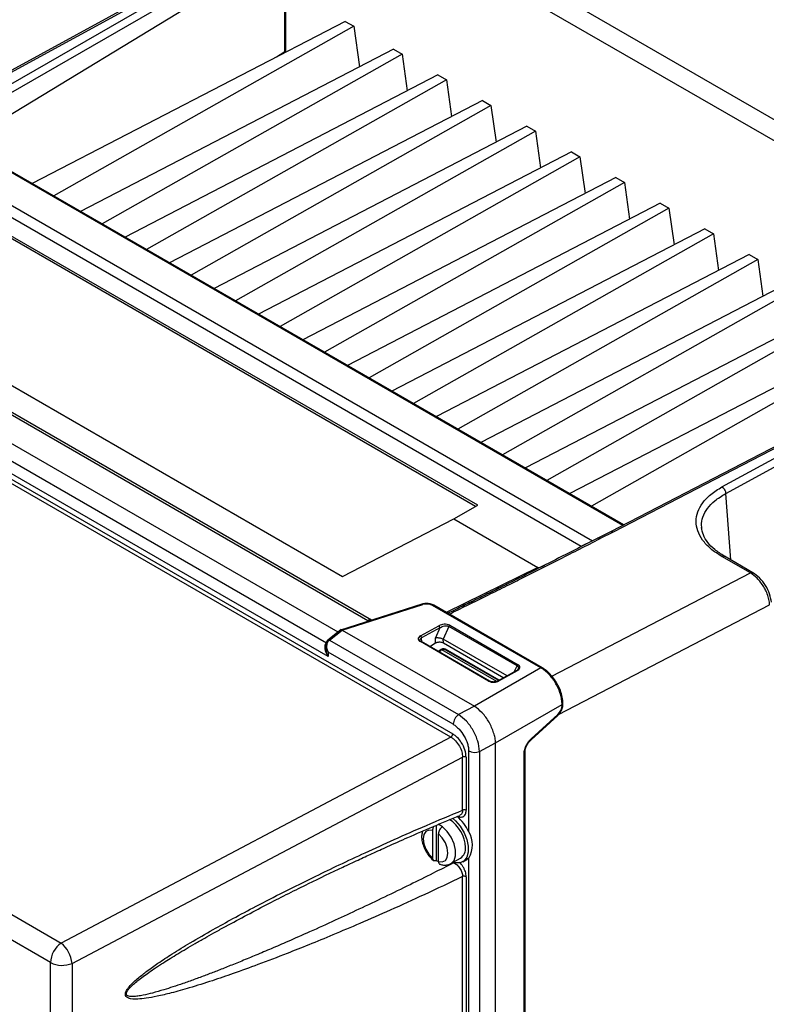
# Model space of a CAD drawing. Extents: x 0 to 16.5, y 0 to 11.7.
# Drawn here: x 12.6 to 13.1, y 8.5 to 9.2 of the extents above; entities that cross this region are included whole.
import ezdxf

# ---------------------------------------------------------------- set-up
doc = ezdxf.new("R2010")
doc.units = 0
doc.linetypes.add('SLD-SOLID', pattern=[0])
doc.layers.get('0').update_dxf_attribs({"linetype": 'CONTINUOUS'})

msp = doc.modelspace()

# ---------------------------------------------------------------- linework, layer by layer
at = {"color": 7, "linetype": 'SLD-SOLID'}
for p, q in [((13.93545, 8.71526), (12.18536, 9.72557)), ((13.92219, 8.70761), (12.1721, 9.71791)), ((12.53319, 9.16073), (12.79018, 9.30887)), ((12.53597, 9.15599), (12.79296, 9.30414)), ((12.77193, 9.30297), (12.59137, 9.20406)), ((12.59333, 9.20386), (12.7739, 9.30278)), ((12.79317, 9.29483), (12.56172, 9.15403)), ((12.79317, 9.22034), (12.79317, 9.29483)), ((12.79398, 9.22151), (12.79398, 9.29604)), ((12.83666, 9.24211), (12.61147, 9.12531)), ((12.83666, 9.24211), (12.84285, 9.23854)), ((12.84285, 9.23854), (12.62699, 9.11635)), ((12.84285, 9.23854), (12.84695, 9.20931)), ((12.87146, 9.22202), (12.64627, 9.10522)), ((12.78721, 9.21646), (12.79317, 9.22034)), ((12.7931, 9.21951), (12.79317, 9.22034)), ((12.79383, 9.2199), (12.79398, 9.22152)), ((12.87146, 9.22202), (12.87764, 9.21845)), ((12.87764, 9.21845), (12.66179, 9.09626)), ((12.87764, 9.21845), (12.88135, 9.19206)), ((12.90347, 9.20354), (12.67828, 9.08674)), ((12.90966, 9.19997), (12.6938, 9.07778)), ((12.90347, 9.20354), (12.90966, 9.19997)), ((12.90966, 9.19997), (12.91336, 9.17358)), ((12.93549, 9.18506), (12.7103, 9.06826)), ((12.93549, 9.18506), (12.94167, 9.18149)), ((12.94167, 9.18149), (12.72582, 9.0593)), ((12.94167, 9.18149), (12.94538, 9.1551)), ((12.9675, 9.16658), (12.74231, 9.04977)), ((12.9675, 9.16658), (12.97369, 9.16301)), ((13.03671, 8.87906), (12.55498, 9.15716)), ((13.0374, 8.87942), (12.55636, 9.15712)), ((12.97369, 9.16301), (12.75783, 9.04081)), ((12.97369, 9.16301), (12.97739, 9.13662)), ((13.0067, 8.86381), (12.51795, 9.14596)), ((12.52992, 9.14798), (13.01483, 8.86804)), ((12.99952, 9.14809), (12.77433, 9.03129)), ((13.0057, 9.14452), (12.78985, 9.02233)), ((12.99952, 9.14809), (13.0057, 9.14452)), ((13.0057, 9.14452), (13.00941, 9.11814)), ((13.03153, 9.12961), (12.80634, 9.01281)), ((13.03153, 9.12961), (13.03772, 9.12604)), ((13.03772, 9.12604), (12.82186, 9.00385)), ((13.03772, 9.12604), (13.04142, 9.09965)), ((13.06355, 9.11113), (12.83836, 8.99433)), ((13.06973, 9.10756), (12.85388, 8.98537)), ((13.06355, 9.11113), (13.06973, 9.10756)), ((13.06973, 9.10756), (13.07344, 9.08117)), ((12.93058, 8.89274), (12.57013, 9.10082)), ((12.93211, 8.89362), (12.5702, 9.10254)), ((12.91283, 8.72649), (12.27302, 9.09584)), ((12.2743, 9.09818), (12.91411, 8.72883)), ((13.09556, 9.09265), (12.87037, 8.97585)), ((13.09556, 9.09265), (13.10175, 9.08908)), ((13.10175, 9.08908), (12.88589, 8.96689)), ((13.10175, 9.08908), (13.10545, 9.06269)), ((12.85308, 8.81041), (12.3995, 9.07226)), ((12.85573, 8.8108), (12.40238, 9.07251)), ((13.12758, 9.07417), (12.90239, 8.95737)), ((13.12758, 9.07417), (13.13376, 9.0706)), ((13.13376, 9.0706), (12.91791, 8.94841)), ((13.13376, 9.0706), (13.13746, 9.04421)), ((12.83161, 8.8022), (12.38389, 9.06066)), ((12.82435, 8.7846), (12.36407, 9.05031)), ((12.37293, 9.05443), (12.82316, 8.79452)), ((12.47285, 9.0512), (12.83476, 8.84228)), ((13.15959, 9.05569), (12.9344, 8.93888)), ((13.16578, 9.05212), (12.94992, 8.92992)), ((13.19161, 9.0372), (12.96641, 8.9204)), ((13.19779, 9.03363), (12.98194, 8.91144)), ((13.22362, 9.01872), (12.99843, 8.90192)), ((13.22981, 9.01515), (13.01395, 8.89296)), ((13.29821, 9.0148), (13.02771, 8.87439)), ((13.30004, 9.01454), (13.0296, 8.87416)), ((13.10795, 8.90678), (13.28876, 9.00555)), ((13.11066, 8.902), (13.29147, 9.00078)), ((13.11434, 8.85417), (13.11066, 8.902)), ((12.91496, 8.88372), (12.93211, 8.89362)), ((12.83476, 8.84228), (12.91496, 8.88372)), ((12.91496, 8.88372), (12.97551, 8.84877)), ((13.0277, 8.87439), (13.01862, 8.86987)), ((13.0296, 8.87416), (13.02023, 8.86953)), ((13.01483, 8.86804), (13.00647, 8.86394)), ((13.01525, 8.86818), (13.01483, 8.86804)), ((13.12839, 8.84481), (13.10778, 8.85671)), ((13.13028, 8.84496), (13.10967, 8.85686)), ((12.97551, 8.84877), (12.90948, 8.81639)), ((12.9855, 8.77048), (13.12839, 8.84481)), ((13.13028, 8.84496), (13.13044, 8.84486)), ((12.89191, 8.82228), (12.83325, 8.80366)), ((12.83463, 8.80367), (12.89253, 8.82203)), ((12.97756, 8.77645), (12.89966, 8.82142)), ((12.97852, 8.77653), (12.90062, 8.82151)), ((12.99038, 8.74289), (13.14228, 8.82191)), ((12.85308, 8.81041), (12.85364, 8.81013)), ((12.83391, 8.80401), (12.82431, 8.79645)), ((12.82541, 8.79644), (12.83463, 8.80367)), ((12.83463, 8.80367), (12.92969, 8.7488)), ((12.89082, 8.79941), (12.9041, 8.8068)), ((12.90493, 8.80537), (12.89165, 8.79799)), ((12.90493, 8.80537), (12.90183, 8.79813)), ((12.91128, 8.80632), (12.90737, 8.79714)), ((12.9605, 8.77791), (12.91128, 8.80632)), ((12.91198, 8.80714), (12.9612, 8.77872)), ((12.82541, 8.79644), (12.91836, 8.74279)), ((12.93998, 8.76694), (12.89082, 8.79532)), ((12.94069, 8.76691), (12.8914, 8.79537)), ((12.89178, 8.79515), (12.89165, 8.79799)), ((12.90183, 8.79438), (12.90183, 8.79813)), ((12.95328, 8.77064), (12.90737, 8.79714)), ((12.90739, 8.79446), (12.90737, 8.79714)), ((12.90739, 8.79446), (12.95093, 8.76933)), ((12.82262, 8.79249), (12.82262, 8.79111)), ((12.82435, 8.78781), (12.82435, 8.7846)), ((12.91451, 8.73576), (12.82435, 8.78781)), ((12.89758, 8.7918), (12.90183, 8.79438)), ((12.90631, 8.78988), (12.90571, 8.78953)), ((12.9069, 8.78982), (12.9063, 8.78947)), ((12.94585, 8.76664), (12.9063, 8.78947)), ((12.94674, 8.76746), (12.90801, 8.78982)), ((12.94733, 8.76752), (12.9086, 8.78988)), ((12.27643, 8.78361), (12.63224, 8.5782)), ((12.97756, 8.77645), (12.92969, 8.7488)), ((12.95988, 8.77433), (12.94647, 8.76684)), ((12.96046, 8.77426), (12.9472, 8.76686)), ((12.95842, 8.77351), (12.9605, 8.77791)), ((12.62455, 8.56415), (12.2693, 8.76922)), ((12.94748, 8.7674), (12.94731, 8.76753)), ((12.92969, 8.7488), (12.91836, 8.74279)), ((12.94498, 8.72235), (12.99287, 8.74993)), ((12.99287, 8.74935), (12.99287, 8.74993)), ((12.99343, 8.75014), (12.99343, 8.75072)), ((12.9705, 8.72465), (12.98974, 8.74221)), ((12.98983, 8.74288), (12.97059, 8.72531)), ((12.91283, 8.72649), (12.63224, 8.5782)), ((12.92562, 8.65833), (12.92562, 8.71658)), ((12.93342, 8.71629), (12.94498, 8.72235)), ((12.94498, 7.26406), (12.94498, 8.72235)), ((12.64014, 8.56358), (12.92123, 8.71213)), ((12.92123, 8.67396), (12.92123, 8.71213)), ((12.92383, 8.71204), (12.92383, 8.67387)), ((12.93342, 8.71629), (12.93342, 7.27881)), ((12.96552, 7.30169), (12.96552, 8.71452)), ((12.96607, 7.30248), (12.96607, 8.71531)), ((12.96609, 8.7161), (12.96609, 6.68475)), ((12.90252, 8.6377), (12.90252, 8.66317)), ((12.89974, 8.63937), (12.89974, 8.65937)), ((12.90391, 8.63696), (12.90391, 8.65697)), ((12.91288, 8.63546), (12.91984, 8.63947)), ((12.92562, 7.72606), (12.92562, 8.63946)), ((12.91266, 8.63534), (12.91288, 8.63546)), ((12.91481, 8.63598), (12.91424, 8.63624)), ((12.92141, 8.63675), (12.9242, 8.63835)), ((12.92123, 7.74169), (12.92123, 8.62608)), ((12.92383, 8.62599), (12.92383, 7.74159)), ((12.62455, 6.56748), (12.62455, 8.56415)), ((12.64014, 8.56358), (12.64014, 6.56674))]:
    msp.add_line(p, q, dxfattribs=at)
at = {"color": 7, "linetype": 'SLD-SOLID', "flags": 128}
for points in [[(12.94733, 8.76752), (12.94742, 8.76744), (12.94746, 8.76739)], [(12.914, 8.66822), (12.91623, 8.66625), (12.9196, 8.66229), (12.92237, 8.6577), (12.92434, 8.65283), (12.92536, 8.64802), (12.92536, 8.64364), (12.92434, 8.64002), (12.92237, 8.63742), (12.9196, 8.63603), (12.91623, 8.63596), (12.9145, 8.63639)], [(12.91288, 8.63546), (12.91298, 8.63552), (12.91507, 8.6377), (12.91616, 8.64103), (12.91616, 8.64519), (12.91507, 8.64978), (12.91298, 8.65437), (12.9101, 8.65853), (12.9067, 8.66186)], [(12.89974, 8.65937), (12.89702, 8.6596), (12.89483, 8.65857), (12.89341, 8.6564), (12.89292, 8.65331), (12.89341, 8.64966), (12.89483, 8.64584), (12.89702, 8.64228), (12.89974, 8.63937)], [(12.90391, 8.63696), (12.90663, 8.63673), (12.90882, 8.63776), (12.91024, 8.63994), (12.91073, 8.64303), (12.91024, 8.64668), (12.90882, 8.6505), (12.90663, 8.65406), (12.90391, 8.65697)], [(12.92562, 8.63946), (12.92472, 8.63869), (12.9242, 8.63835)], [(12.90337, 8.63707), (12.90304, 8.6373), (12.90252, 8.6377)], [(12.91481, 8.63598), (12.91507, 8.63617), (12.91511, 8.6362)]]:
    msp.add_lwpolyline(points, dxfattribs=at)
at = {"color": 7, "linetype": 'SLD-SOLID'}
for centre, radius, start, end in [((13.02845, 8.87261), 0.00193, 53.3044, 112.76967), ((13.12946, 8.84329), 0.00186, 63.89732, 125.38919), ((12.89202, 8.82165), 0.000635, 35.79753, 99.46707), ((12.89536, 8.81303), 0.00943, 62.85423, 107.4587), ((12.90022, 8.82062), 0.000975, 65.3619, 124.60705), ((12.85478, 8.80789), 0.00304, 72.35291, 123.98494), ((12.90314, 8.8053), 0.0018, 2.50932, 57.24691), ((12.89115, 8.79484), 0.000575, 64.80446, 125.16304), ((12.90656, 8.78937), 0.000568, 52.87378, 115.65877), ((12.90836, 8.78935), 0.000584, 65.10823, 126.20222), ((12.96013, 8.77381), 0.000576, 53.08914, 115.35945), ((12.97812, 8.77565), 0.000972, 64.89861, 124.6424), ((12.94708, 8.76701), 0.000568, 64.17844, 127.1447), ((12.98346, 8.74982), 0.00942, 312.53801, 357.15028), ((12.99246, 8.75081), 0.000973, 295.35701, 355.01231), ((12.99245, 8.75023), 0.000975, 295.39767, 354.47928), ((12.92367, 8.73532), 0.00917, 125.38487, 177.21423), ((12.98925, 8.74262), 0.000636, 320.53419, 24.20483), ((12.91106, 8.72898), 0.00306, 305.38487, 357.21423), ((12.97001, 8.72505), 0.000636, 320.53683, 24.20894), ((12.92982, 8.72477), 0.00921, 242.86221, 292.97767), ((12.92243, 8.70931), 0.00307, 62.8622, 112.97767), ((12.9651, 8.7154), 0.000975, 295.39967, 354.493), ((12.92243, 8.67113), 0.00307, 62.8622, 112.97769), ((12.89842, 8.64621), 0.02486, 1.92821, 57.66287), ((12.89686, 8.64538), 0.03154, 24.23726, 49.82791), ((12.89632, 8.64884), 0.01665, 51.42626, 63.9847), ((12.9106, 8.6489), 0.01774, 327.87153, 32.12847), ((12.91521, 8.64613), 0.00811, 304.82234, 6.48984), ((12.92243, 8.62326), 0.00307, 62.8622, 112.9777), ((12.64286, 8.56326), 0.01834, 125.38487, 177.21423), ((12.61776, 8.56094), 0.02253, 6.72357, 49.99938), ((12.63295, 8.58054), 0.01842, 242.86221, 292.97767)]:
    msp.add_arc(centre, radius, start, end, dxfattribs=at)
for points, knots in [([(12.79317, 9.22034), (12.79341, 9.22051), (12.79388, 9.22086), (12.79394, 9.22129), (12.79398, 9.22151)], [0, 0, 0, 0, 0.508522, 1, 1, 1, 1]), ([(13.10778, 8.85671), (13.10499, 8.8585), (13.09945, 8.86209), (13.09373, 8.86842), (13.09016, 8.8751), (13.08901, 8.88196), (13.09017, 8.8888), (13.09377, 8.89541), (13.09954, 8.90162), (13.10514, 8.90506), (13.10795, 8.90678)], [0, 0, 0, 0, 0.126657, 0.252147, 0.375901, 0.498323, 0.621039, 0.745669, 0.872342, 1, 1, 1, 1]), ([(13.09357, 8.8771), (13.09344, 8.8777), (13.09288, 8.88037), (13.09408, 8.88525), (13.09722, 8.89128), (13.10265, 8.8971), (13.10788, 8.9003), (13.11066, 8.902)], [0, 0, 0, 0, 0.064752, 0.288976, 0.525383, 0.74808, 1, 1, 1, 1]), ([(13.10963, 8.85689), (13.10723, 8.85842), (13.10246, 8.86148), (13.09751, 8.86671), (13.09419, 8.87213), (13.09359, 8.87582), (13.09329, 8.87765)], [0, 0, 0, 0, 0.2522837, 0.5027161, 0.7517764, 1, 1, 1, 1]), ([(12.91161, 8.81517), (12.91584, 8.81723), (12.92531, 8.82186), (12.93919, 8.82868), (12.95255, 8.8353), (12.96968, 8.84388), (12.99205, 8.85515), (13.0106, 8.86462), (13.02023, 8.86953)], [0, 0, 0, 0, 0.115765, 0.258705, 0.380319, 0.483098, 0.73191, 1, 1, 1, 1]), ([(13.01865, 8.86991), (13.01092, 8.86597), (12.99668, 8.85869), (12.97706, 8.84873), (12.9609, 8.84058), (12.94714, 8.83364), (12.93405, 8.82723), (12.9251, 8.82288), (12.92053, 8.82067)], [0, 0, 0, 0, 0.239351, 0.441405, 0.606152, 0.737061, 0.865793, 1, 1, 1, 1]), ([(13.02023, 8.86953), (13.01997, 8.86966), (13.01941, 8.86996), (13.01863, 8.86997), (13.01825, 8.86968), (13.01806, 8.86954)], [0, 0, 0, 0, 0.315338, 0.666618, 1, 1, 1, 1]), ([(13.10778, 8.85671), (13.10811, 8.85684), (13.10879, 8.85711), (13.10945, 8.85708), (13.10966, 8.85686), (13.10967, 8.85685)], [0, 0, 0, 0, 0.488669, 0.977338, 1, 1, 1, 1]), ([(12.97551, 8.84877), (12.97555, 8.84875), (12.97565, 8.84873), (12.97586, 8.84872), (12.9777, 8.84906), (12.97911, 8.84978), (12.98043, 8.85045)], [0, 0, 0, 0, 0.0267559, 0.0522356, 0.1096538, 1, 1, 1, 1]), ([(13.14228, 8.82191), (13.14224, 8.82254), (13.14211, 8.82436), (13.14135, 8.82765), (13.13992, 8.83136), (13.13803, 8.83493), (13.13584, 8.83812), (13.13261, 8.84185), (13.13004, 8.84365), (13.12839, 8.84481)], [0, 0, 0, 0, 0.078173, 0.226205, 0.375157, 0.492997, 0.634456, 0.764726, 1, 1, 1, 1]), ([(13.1435, 8.82372), (13.14321, 8.82567), (13.14263, 8.82957), (13.13948, 8.83588), (13.13516, 8.84152), (13.13186, 8.84384), (13.13021, 8.845)], [0, 0, 0, 0, 0.2500644, 0.5001069, 0.7501118, 1, 1, 1, 1]), ([(12.91052, 8.81579), (12.91424, 8.81759), (12.9293, 8.8249), (12.94416, 8.83233), (12.95535, 8.83792)], [0, 0, 0, 0, 0.246951, 1, 1, 1, 1]), ([(12.90067, 8.82148), (12.90021, 8.82171), (12.89896, 8.82235), (12.89645, 8.82286), (12.89382, 8.8228), (12.89238, 8.82241), (12.89186, 8.82226)], [0, 0, 0, 0, 0.181102, 0.499999, 0.819115, 1, 1, 1, 1]), ([(12.83364, 8.80378), (12.83371, 8.8038), (12.83384, 8.80385), (12.83418, 8.80384), (12.83445, 8.80374), (12.83463, 8.80367)], [0, 0, 0, 0, 0.265468, 0.520664, 1, 1, 1, 1]), ([(12.91198, 8.80714), (12.91139, 8.80739), (12.91018, 8.8079), (12.90793, 8.80795), (12.9058, 8.80759), (12.90469, 8.80707), (12.9041, 8.8068)], [0, 0, 0, 0, 0.247118, 0.504881, 0.736381, 1, 1, 1, 1]), ([(12.90493, 8.80537), (12.90547, 8.80569), (12.90642, 8.80626), (12.90793, 8.80666), (12.90907, 8.80678), (12.90994, 8.80675), (12.9107, 8.80661), (12.91109, 8.80642), (12.91128, 8.80632)], [0, 0, 0, 0, 0.297507, 0.523566, 0.659245, 0.782344, 0.895003, 1, 1, 1, 1]), ([(12.82316, 8.79452), (12.82291, 8.79426), (12.8224, 8.79374), (12.82189, 8.79222), (12.82197, 8.79015), (12.82276, 8.7874), (12.82375, 8.78564), (12.82435, 8.7846)], [0, 0, 0, 0, 0.113215, 0.232061, 0.474347, 0.688242, 1, 1, 1, 1]), ([(12.8244, 8.79652), (12.82411, 8.79625), (12.82354, 8.79573), (12.823, 8.79459), (12.82273, 8.79337), (12.82263, 8.79226), (12.82277, 8.79159), (12.82283, 8.79134)], [0, 0, 0, 0, 0.2301817, 0.4528644, 0.6668634, 0.8733739, 1, 1, 1, 1]), ([(12.82435, 8.78781), (12.82404, 8.78871), (12.82351, 8.79027), (12.82348, 8.79237), (12.82375, 8.79386), (12.82417, 8.79494), (12.82471, 8.79583), (12.82518, 8.79624), (12.82541, 8.79644)], [0, 0, 0, 0, 0.290556, 0.505447, 0.642985, 0.770458, 0.888995, 1, 1, 1, 1]), ([(12.82436, 8.79647), (12.82437, 8.79648), (12.82447, 8.79661), (12.82484, 8.79664), (12.82523, 8.79651), (12.82542, 8.79645)], [0, 0, 0, 0, 0.049788, 0.524894, 1, 1, 1, 1]), ([(12.89082, 8.79941), (12.89036, 8.79908), (12.88944, 8.79841), (12.88922, 8.7972), (12.88969, 8.79611), (12.89044, 8.79558), (12.89082, 8.79532)], [0, 0, 0, 0, 0.279732, 0.557841, 0.77667, 1, 1, 1, 1]), ([(12.8914, 8.79537), (12.89113, 8.79554), (12.89061, 8.79589), (12.89053, 8.79624), (12.89049, 8.79642)], [0, 0, 0, 0, 0.511363, 1, 1, 1, 1]), ([(12.8905, 8.7964), (12.89055, 8.79669), (12.89062, 8.79713), (12.89111, 8.79766), (12.89147, 8.79788), (12.89165, 8.79799)], [0, 0, 0, 0, 0.484341, 0.740019, 1, 1, 1, 1]), ([(12.90183, 8.79813), (12.90207, 8.79816), (12.90252, 8.79822), (12.90347, 8.79821), (12.90447, 8.7981), (12.90545, 8.79788), (12.90643, 8.7976), (12.907, 8.79732), (12.90737, 8.79714)], [0, 0, 0, 0, 0.1590987, 0.2975901, 0.5120933, 0.6501163, 0.7772443, 1, 1, 1, 1]), ([(12.90183, 8.79438), (12.90183, 8.79438), (12.90202, 8.7945), (12.90245, 8.79471), (12.90319, 8.79494), (12.90396, 8.79507), (12.90499, 8.79513), (12.90625, 8.79499), (12.90702, 8.79464), (12.90739, 8.79446)], [0, 0, 0, 0, 0.00005, 0.135146, 0.267609, 0.397183, 0.523879, 0.767551, 1, 1, 1, 1]), ([(12.82272, 8.79188), (12.82268, 8.79168), (12.82245, 8.79052), (12.82295, 8.78792), (12.82385, 8.78578), (12.82435, 8.7846)], [0, 0, 0, 0, 0.086566, 0.493297, 1, 1, 1, 1]), ([(12.82263, 8.79249), (12.82262, 8.79248), (12.82253, 8.79203), (12.82271, 8.79153), (12.82288, 8.79104)], [0, 0, 0, 0, 0.0353137, 1, 1, 1, 1]), ([(12.82288, 8.79104), (12.82293, 8.79076), (12.82309, 8.78964), (12.82381, 8.7886), (12.82435, 8.78781)], [0, 0, 0, 0, 0.2466094, 1, 1, 1, 1]), ([(12.90572, 8.78954), (12.90526, 8.78926), (12.90465, 8.78888), (12.90408, 8.78829), (12.90393, 8.78813)], [0, 0, 0, 0, 0.736963, 1, 1, 1, 1]), ([(12.9063, 8.78947), (12.90586, 8.78921), (12.90527, 8.78884), (12.90471, 8.78828), (12.90456, 8.78812)], [0, 0, 0, 0, 0.727898, 1, 1, 1, 1]), ([(12.9063, 8.78947), (12.9062, 8.78952), (12.90599, 8.78961), (12.90578, 8.7896), (12.90572, 8.78954), (12.90572, 8.78953)], [0, 0, 0, 0, 0.493754, 0.987507, 1, 1, 1, 1]), ([(12.90861, 8.78987), (12.90844, 8.78995), (12.90811, 8.79011), (12.90746, 8.79017), (12.90681, 8.79011), (12.90647, 8.78995), (12.9063, 8.78987)], [0, 0, 0, 0, 0.2505639, 0.5006896, 0.7505604, 1, 1, 1, 1]), ([(12.9069, 8.78982), (12.90698, 8.78986), (12.90715, 8.78993), (12.90747, 8.78996), (12.90778, 8.78993), (12.90793, 8.78986), (12.90801, 8.78982)], [0, 0, 0, 0, 0.2484738, 0.5201604, 0.7511334, 1, 1, 1, 1]), ([(12.96123, 8.77559), (12.96109, 8.77536), (12.9608, 8.77489), (12.96016, 8.7745), (12.95984, 8.7743)], [0, 0, 0, 0, 0.490261, 1, 1, 1, 1]), ([(12.96046, 8.77426), (12.96088, 8.77453), (12.9617, 8.77506), (12.96236, 8.77601), (12.96258, 8.77699), (12.96225, 8.77796), (12.96154, 8.77848), (12.9612, 8.77872)], [0, 0, 0, 0, 0.219784, 0.423213, 0.613766, 0.814213, 1, 1, 1, 1]), ([(12.9605, 8.77791), (12.96066, 8.7778), (12.961, 8.77757), (12.96131, 8.7771), (12.96144, 8.77655), (12.96142, 8.776), (12.96122, 8.77566), (12.96114, 8.77552)], [0, 0, 0, 0, 0.183166, 0.379682, 0.594397, 0.83104, 1, 1, 1, 1]), ([(12.99287, 8.74993), (12.99281, 8.75118), (12.99269, 8.75363), (12.99146, 8.75877), (12.98867, 8.76519), (12.98451, 8.77081), (12.98067, 8.77445), (12.97861, 8.77578), (12.97756, 8.77645)], [0, 0, 0, 0, 0.1304, 0.257386, 0.500009, 0.742621, 0.869603, 1, 1, 1, 1]), ([(12.98885, 8.76569), (12.98863, 8.7661), (12.9876, 8.76805), (12.98513, 8.7711), (12.9818, 8.77444), (12.97946, 8.77593), (12.97838, 8.77662)], [0, 0, 0, 0, 0.086801, 0.406151, 0.726565, 1, 1, 1, 1]), ([(12.93998, 8.76694), (12.94008, 8.76698), (12.94029, 8.76706), (12.94049, 8.76706), (12.94055, 8.76699), (12.94055, 8.76699)], [0, 0, 0, 0, 0.497303, 0.994606, 1, 1, 1, 1]), ([(12.93998, 8.76694), (12.94058, 8.76667), (12.94178, 8.76613), (12.94393, 8.76599), (12.94583, 8.76624), (12.94674, 8.76665), (12.9472, 8.76686)], [0, 0, 0, 0, 0.28186, 0.560018, 0.778969, 1, 1, 1, 1]), ([(12.94281, 8.7663), (12.94279, 8.7663), (12.94248, 8.76632), (12.94192, 8.76645), (12.94116, 8.76667), (12.94074, 8.76689), (12.94053, 8.76701)], [0, 0, 0, 0, 0.0236108, 0.3492344, 0.6747332, 1, 1, 1, 1]), ([(12.94665, 8.76694), (12.94621, 8.76674), (12.94555, 8.76644), (12.94445, 8.76627), (12.94361, 8.76623), (12.94307, 8.76627), (12.94281, 8.7663)], [0, 0, 0, 0, 0.404179, 0.607599, 0.81115, 1, 1, 1, 1]), ([(12.94662, 8.76692), (12.94662, 8.76692), (12.94668, 8.76699), (12.94689, 8.767), (12.9471, 8.76691), (12.9472, 8.76686)], [0, 0, 0, 0, 0.011594, 0.505797, 1, 1, 1, 1]), ([(12.94674, 8.76746), (12.9468, 8.76742), (12.94693, 8.76732), (12.94699, 8.76719), (12.94696, 8.76712), (12.94696, 8.76711)], [0, 0, 0, 0, 0.457647, 0.957829, 1, 1, 1, 1]), ([(12.99342, 8.75056), (12.9934, 8.75134), (12.99335, 8.7536), (12.99253, 8.75761), (12.99099, 8.762), (12.98948, 8.76459), (12.98885, 8.76569)], [0, 0, 0, 0, 0.163023, 0.470318, 0.77709, 1, 1, 1, 1]), ([(12.94498, 8.72235), (12.9449, 8.72354), (12.94473, 8.7259), (12.94365, 8.72967), (12.94223, 8.73355), (12.93969, 8.73855), (12.93552, 8.74445), (12.93163, 8.74735), (12.92969, 8.7488)], [0, 0, 0, 0, 0.127044, 0.252123, 0.376909, 0.501751, 0.750478, 1, 1, 1, 1]), ([(12.9897, 8.74218), (12.99008, 8.74255), (12.99112, 8.74358), (12.99248, 8.7458), (12.99332, 8.74824), (12.9934, 8.74966), (12.99342, 8.75019)], [0, 0, 0, 0, 0.177572, 0.492732, 0.811442, 1, 1, 1, 1]), ([(12.93342, 8.71629), (12.93314, 8.71874), (12.9326, 8.72357), (12.92909, 8.73142), (12.92416, 8.73842), (12.92029, 8.74133), (12.91836, 8.74279)], [0, 0, 0, 0, 0.25247, 0.499504, 0.74927, 1, 1, 1, 1]), ([(12.91451, 8.73576), (12.91522, 8.7353), (12.91666, 8.73437), (12.9194, 8.73169), (12.92243, 8.72754), (12.92453, 8.72284), (12.92548, 8.71913), (12.92558, 8.71742), (12.92562, 8.71658)], [0, 0, 0, 0, 0.123544, 0.250357, 0.500408, 0.750153, 0.876757, 1, 1, 1, 1]), ([(12.91283, 8.72649), (12.91341, 8.72612), (12.91458, 8.72539), (12.91676, 8.72335), (12.91906, 8.72021), (12.92092, 8.71597), (12.92113, 8.7134), (12.92123, 8.71213)], [0, 0, 0, 0, 0.133123, 0.263844, 0.517199, 0.762278, 1, 1, 1, 1]), ([(12.92383, 8.71204), (12.92365, 8.71379), (12.92328, 8.71728), (12.92068, 8.72245), (12.91748, 8.7265), (12.91524, 8.72805), (12.91411, 8.72883)], [0, 0, 0, 0, 0.279412, 0.558146, 0.777594, 1, 1, 1, 1]), ([(12.96552, 8.71452), (12.96561, 8.71555), (12.96579, 8.71763), (12.96708, 8.72076), (12.96873, 8.72341), (12.96997, 8.72468), (12.97059, 8.72531)], [0, 0, 0, 0, 0.279452, 0.559613, 0.779366, 1, 1, 1, 1]), ([(12.96607, 8.71531), (12.96613, 8.7161), (12.96626, 8.71769), (12.96723, 8.7203), (12.96867, 8.72277), (12.9699, 8.72403), (12.97051, 8.72466)], [0, 0, 0, 0, 0.249209, 0.498983, 0.749263, 1, 1, 1, 1]), ([(12.92123, 8.62608), (12.91203, 8.6217), (12.89465, 8.61343), (12.87, 8.60226), (12.84807, 8.59262), (12.82852, 8.58432), (12.81107, 8.57714), (12.79306, 8.56995), (12.77492, 8.563), (12.75698, 8.55648), (12.74054, 8.55085), (12.72566, 8.54614), (12.71238, 8.5424), (12.70201, 8.53993), (12.69394, 8.53844), (12.687, 8.53773), (12.68211, 8.5378), (12.67944, 8.53918), (12.67861, 8.54019), (12.67841, 8.54156), (12.67885, 8.54316), (12.67981, 8.54489), (12.68263, 8.54859), (12.68755, 8.553), (12.69454, 8.55849), (12.70263, 8.5642), (12.71301, 8.571), (12.72628, 8.57912), (12.74087, 8.58755), (12.75669, 8.5963), (12.77355, 8.60529), (12.79348, 8.61553), (12.81344, 8.62542), (12.83306, 8.63485), (12.85185, 8.64364), (12.87277, 8.65314), (12.89614, 8.66344), (12.91256, 8.67033), (12.92123, 8.67396)], [0, 0, 0, 0, 0.055895, 0.105487, 0.149636, 0.18901, 0.224164, 0.255589, 0.298427, 0.334476, 0.364865, 0.398725, 0.425453, 0.446472, 0.462982, 0.475865, 0.491101, 0.494778, 0.497861, 0.500516, 0.503163, 0.506283, 0.510016, 0.525369, 0.538281, 0.554797, 0.575853, 0.602565, 0.636327, 0.665099, 0.699034, 0.739028, 0.786285, 0.820314, 0.858167, 0.900318, 0.947343, 1, 1, 1, 1]), ([(12.91761, 8.6695), (12.91806, 8.66932), (12.91899, 8.66896), (12.92031, 8.66889), (12.92153, 8.66916), (12.92252, 8.66986), (12.92327, 8.67089), (12.92375, 8.67222), (12.9238, 8.67332), (12.92383, 8.67387)], [0, 0, 0, 0, 0.133484, 0.278291, 0.423748, 0.56875, 0.712196, 0.855252, 1, 1, 1, 1]), ([(12.92123, 8.67396), (12.92121, 8.67352), (12.92117, 8.67265), (12.92078, 8.67156), (12.92016, 8.67075), (12.91963, 8.67031), (12.91928, 8.67023), (12.91926, 8.67022)], [0, 0, 0, 0, 0.246533, 0.493047, 0.739625, 0.986336, 1, 1, 1, 1]), ([(12.75065, 8.59018), (12.76105, 8.59578), (12.78099, 8.60653), (12.80905, 8.6205), (12.83036, 8.63074), (12.84564, 8.63788), (12.85636, 8.64282), (12.86833, 8.64825), (12.88307, 8.6548), (12.90047, 8.66237), (12.91294, 8.66756), (12.91927, 8.67019)], [0, 0, 0, 0, 0.184293, 0.353445, 0.500266, 0.565647, 0.625675, 0.691006, 0.778201, 0.887447, 1, 1, 1, 1]), ([(12.89974, 8.65937), (12.89978, 8.65981), (12.89987, 8.66069), (12.90029, 8.66181), (12.90067, 8.66232), (12.90074, 8.66242)], [0, 0, 0, 0, 0.442255, 0.889538, 1, 1, 1, 1]), ([(12.9067, 8.66186), (12.90651, 8.66173), (12.90613, 8.66149), (12.90542, 8.66081), (12.90465, 8.65974), (12.90403, 8.65829), (12.90395, 8.65741), (12.90391, 8.65697)], [0, 0, 0, 0, 0.128546, 0.255985, 0.506872, 0.754826, 1, 1, 1, 1]), ([(12.89238, 8.6588), (12.89214, 8.6579), (12.8916, 8.65582), (12.89187, 8.65212), (12.89296, 8.64796), (12.89494, 8.64385), (12.89757, 8.64012), (12.89971, 8.63826), (12.90077, 8.63733)], [0, 0, 0, 0, 0.130007, 0.298178, 0.47403, 0.649961, 0.826307, 1, 1, 1, 1]), ([(12.90252, 8.6377), (12.90233, 8.6376), (12.90196, 8.63741), (12.90124, 8.63727), (12.90048, 8.63745), (12.89986, 8.63818), (12.89978, 8.63898), (12.89974, 8.63937)], [0, 0, 0, 0, 0.128548, 0.255989, 0.506878, 0.75483, 1, 1, 1, 1]), ([(12.91481, 8.63598), (12.90987, 8.63347), (12.8994, 8.62816), (12.88279, 8.61993), (12.86499, 8.61127), (12.84703, 8.60272), (12.82907, 8.59437), (12.81199, 8.58661), (12.79665, 8.57982), (12.78377, 8.57425), (12.77275, 8.56958), (12.76253, 8.56535), (12.75312, 8.56154), (12.74452, 8.55815), (12.73626, 8.55497), (12.72816, 8.55197), (12.72022, 8.54914), (12.71292, 8.54667), (12.70558, 8.54433), (12.69843, 8.54226), (12.6922, 8.54074), (12.68763, 8.53994), (12.68419, 8.53956), (12.68148, 8.53957), (12.67987, 8.54025), (12.67926, 8.54093), (12.67908, 8.54162), (12.67926, 8.54248), (12.67988, 8.54375), (12.68097, 8.54523), (12.68253, 8.54691), (12.68469, 8.5489), (12.68764, 8.55136), (12.69137, 8.55421), (12.69564, 8.55726), (12.70051, 8.56056), (12.70564, 8.5639), (12.71097, 8.56725), (12.71641, 8.57058), (12.72235, 8.57414), (12.72879, 8.57791), (12.73548, 8.58174), (12.74245, 8.58567), (12.74748, 8.58847), (12.75028, 8.59), (12.75064, 8.5902)], [0, 0, 0, 0, 0.0476376, 0.1009604, 0.1599704, 0.2190441, 0.2737678, 0.332659, 0.3832139, 0.4210893, 0.4563862, 0.4891046, 0.5192445, 0.5468061, 0.5717898, 0.5987091, 0.6247877, 0.6482704, 0.6691613, 0.6958472, 0.7176783, 0.730175, 0.7411604, 0.7526101, 0.7583231, 0.7609661, 0.7631502, 0.7653357, 0.7679773, 0.7736903, 0.7788098, 0.7851597, 0.7961467, 0.8086419, 0.8222092, 0.8380406, 0.8561468, 0.872099, 0.8896236, 0.9087228, 0.9293983, 0.9516512, 0.9730862, 0.996493, 1, 1, 1, 1]), ([(12.90391, 8.63696), (12.90395, 8.63657), (12.90404, 8.63579), (12.90448, 8.63514), (12.90489, 8.63508), (12.90499, 8.63506)], [0, 0, 0, 0, 0.426648, 0.858142, 1, 1, 1, 1]), ([(12.90463, 8.63512), (12.90533, 8.63489), (12.90707, 8.63432), (12.90985, 8.6342), (12.91168, 8.63496), (12.91254, 8.63532)], [0, 0, 0, 0, 0.263333, 0.65666, 1, 1, 1, 1]), ([(12.91481, 8.63598), (12.91521, 8.63578), (12.91602, 8.6354), (12.91723, 8.63447), (12.91835, 8.63332), (12.91934, 8.63199), (12.92017, 8.63053), (12.92078, 8.62901), (12.92117, 8.62749), (12.92121, 8.62655), (12.92123, 8.62608)], [0, 0, 0, 0, 0.125255, 0.2504488, 0.3755571, 0.5005692, 0.6254912, 0.7503458, 0.8751681, 1, 1, 1, 1]), ([(12.92383, 8.62599), (12.9238, 8.62657), (12.92375, 8.62774), (12.92326, 8.62964), (12.92252, 8.63153), (12.92153, 8.63335), (12.92038, 8.63497), (12.91953, 8.63585), (12.91912, 8.63626)], [0, 0, 0, 0, 0.171195, 0.342089, 0.51126, 0.680879, 0.850146, 1, 1, 1, 1])]:
    msp.add_open_spline(points, degree=3, knots=knots, dxfattribs=at)
for points in [[(13.10795, 8.90678), (13.10831, 8.90653), (13.10902, 8.90602), (13.10991, 8.90476), (13.11054, 8.90334), (13.11062, 8.90245), (13.11066, 8.902)], [(12.91198, 8.80714), (12.91191, 8.80709), (12.91177, 8.80701), (12.91158, 8.80681), (12.91141, 8.80658), (12.91132, 8.80641), (12.91128, 8.80632)], [(12.89082, 8.79941), (12.89093, 8.79934), (12.89114, 8.79918), (12.89142, 8.79881), (12.89161, 8.79839), (12.89163, 8.79812), (12.89165, 8.79799)], [(12.9605, 8.77791), (12.96054, 8.778), (12.96063, 8.77817), (12.9608, 8.7784), (12.96099, 8.77859), (12.96113, 8.77868), (12.9612, 8.77872)]]:
    msp.add_open_spline(points, degree=3, dxfattribs=at)

doc.saveas('drawing.dxf')
